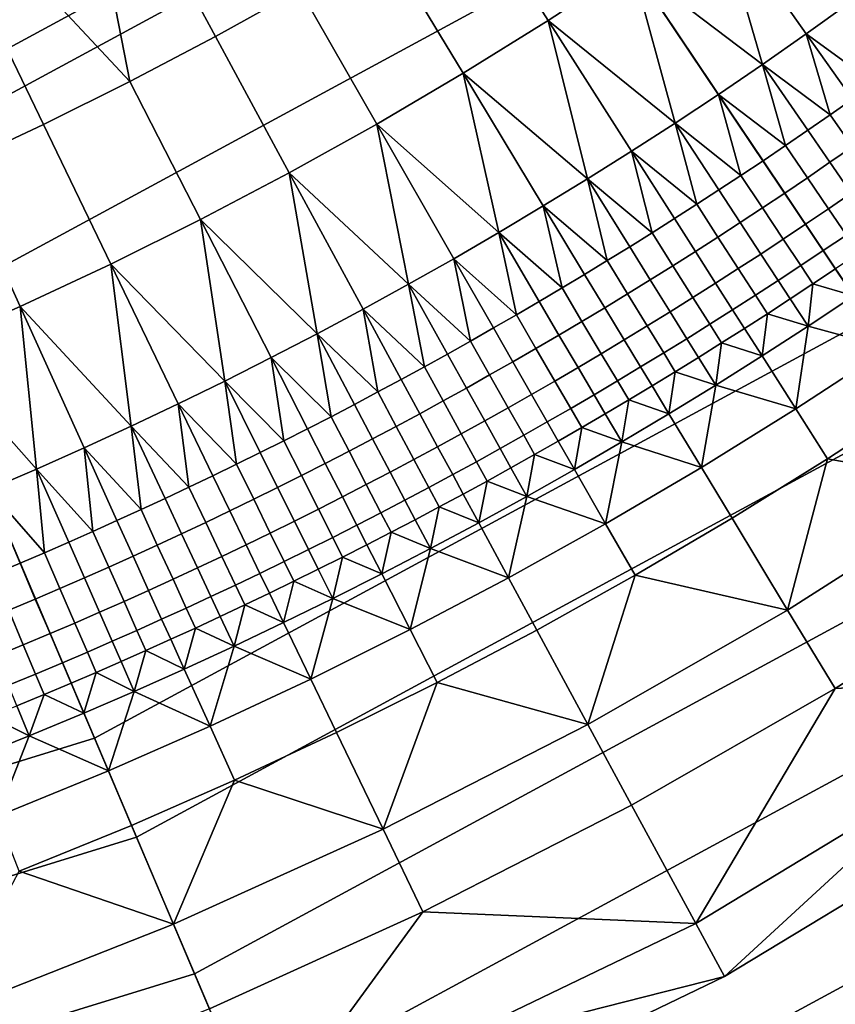
# Model space of a CAD drawing. Extents: x -878 to -278, y -82 to 608.
# Drawn here: x -774 to -762, y 361 to 375 of the extents above; entities that cross this region are included whole.
import ezdxf

# ---------------------------------------------------------------- set-up
doc = ezdxf.new("R2010")
doc.units = 0
doc.header["$MEASUREMENT"] = 0
doc.layers.add('Standard', color=7, linetype='Continuous')

msp = doc.modelspace()

# ---------------------------------------------------------------- linework, layer by layer
at = {"layer": 'Standard'}
for points in [[(-774.968, 390.774, -782.857), (-782.416, 386.739, -782.857), (-776.581, 373.002, -795.925), (-766.653, 378.38, -795.925)], [(-774.251, 389.705, -909.527), (-781.913, 385.554, -909.527), (-776.819, 373.562, -896.843), (-766.992, 378.886, -896.843)], [(-765.431, 376.558, -899.737), (-775.723, 370.982, -899.737), (-781.092, 383.62, -912.954), (-773.081, 387.961, -912.954)], [(-758.132, 386.166, -896.843), (-766.992, 378.886, -896.843), (-761.645, 370.915, -881.523), (-751.347, 379.376, -881.523)], [(-757.702, 385.735, -795.925), (-766.653, 378.38, -795.925), (-760.762, 369.599, -810.988), (-750.227, 378.256, -810.988)], [(-748.68, 376.708, -882.901), (-759.543, 367.782, -882.901), (-765.431, 376.558, -899.737), (-756.151, 384.183, -899.737)], [(-775.803, 377.898, -813.778), (-773.461, 379.097, -813.778), (-772.543, 374.412, -813.778)], [(-770.04, 375.769, -813.778), (-771.283, 375.076, -813.778), (-773.461, 379.097, -813.778)], [(-773.461, 379.097, -813.778), (-771.283, 375.076, -813.778), (-772.543, 374.412, -813.778)], [(-766.992, 378.886, -896.843), (-776.819, 373.562, -896.843), (-773.067, 364.727, -881.523), (-761.645, 370.915, -881.523)], [(-766.653, 378.38, -795.925), (-776.581, 373.002, -795.925), (-772.447, 363.269, -810.988), (-760.762, 369.599, -810.988)], [(-765.138, 376.122, -813.778), (-766.375, 375.313, -813.778), (-767.603, 377.242, -813.778), (-766.412, 378.021, -813.778)], [(-775.803, 377.898, -813.778), (-773.818, 373.779, -813.778), (-775.108, 373.175, -813.778)], [(-772.543, 374.412, -813.778), (-773.818, 373.779, -813.778), (-775.803, 377.898, -813.778)], [(-766.375, 375.313, -813.778), (-767.63, 374.534, -813.778), (-768.813, 376.491, -813.778), (-767.603, 377.242, -813.778)], [(-765.138, 376.122, -813.778), (-763.889, 376.982, -813.778), (-763.215, 374.665, -813.778)], [(-761.931, 375.572, -813.778), (-762.57, 375.115, -813.778), (-763.889, 376.982, -813.778)], [(-763.889, 376.982, -813.778), (-762.57, 375.115, -813.778), (-763.215, 374.665, -813.778)], [(-759.543, 367.782, -882.901), (-771.592, 361.255, -882.901), (-775.723, 370.982, -899.737), (-765.431, 376.558, -899.737)], [(-767.63, 374.534, -813.778), (-768.904, 373.784, -813.778), (-770.04, 375.769, -813.778), (-768.813, 376.491, -813.778)], [(-766.375, 375.313, -813.778), (-765.138, 376.122, -813.778), (-764.503, 373.8, -813.778)], [(-765.138, 376.122, -813.778), (-763.865, 374.223, -813.778), (-764.503, 373.8, -813.778)], [(-763.215, 374.665, -813.778), (-763.865, 374.223, -813.778), (-765.138, 376.122, -813.778)], [(-768.904, 373.784, -813.778), (-770.194, 373.065, -813.778), (-771.283, 375.076, -813.778), (-770.04, 375.769, -813.778)], [(-762.57, 375.115, -813.778), (-761.931, 375.572, -813.778), (-761.564, 374.384, -813.778)], [(-767.63, 374.534, -813.778), (-766.375, 375.313, -813.778), (-765.795, 372.977, -813.778)], [(-764.503, 373.8, -813.778), (-765.146, 373.385, -813.778), (-766.375, 375.313, -813.778)], [(-766.375, 375.313, -813.778), (-765.146, 373.385, -813.778), (-765.795, 372.977, -813.778)], [(-770.194, 373.065, -813.778), (-771.502, 372.376, -813.778), (-772.543, 374.412, -813.778), (-771.283, 375.076, -813.778)], [(-763.215, 374.665, -813.778), (-762.57, 375.115, -813.778), (-762.217, 373.922, -813.778)], [(-762.57, 375.115, -813.778), (-761.89, 374.152, -813.778), (-762.217, 373.922, -813.778)], [(-761.564, 374.384, -813.778), (-761.89, 374.152, -813.778), (-762.57, 375.115, -813.778)], [(-763.865, 374.223, -813.778), (-763.215, 374.665, -813.778), (-762.877, 373.469, -813.778)], [(-763.215, 374.665, -813.778), (-762.546, 373.695, -813.778), (-762.877, 373.469, -813.778)], [(-762.217, 373.922, -813.778), (-762.546, 373.695, -813.778), (-763.215, 374.665, -813.778)], [(-768.904, 373.784, -813.778), (-767.63, 374.534, -813.778), (-767.105, 372.185, -813.778)], [(-765.795, 372.977, -813.778), (-766.448, 372.577, -813.778), (-767.63, 374.534, -813.778)], [(-767.63, 374.534, -813.778), (-766.448, 372.577, -813.778), (-767.105, 372.185, -813.778)], [(-771.502, 372.376, -813.778), (-772.825, 371.719, -813.778), (-773.818, 373.779, -813.778), (-772.543, 374.412, -813.778)], [(-764.503, 373.8, -813.778), (-763.865, 374.223, -813.778), (-763.533, 373.029, -813.778)], [(-763.865, 374.223, -813.778), (-763.208, 373.245, -813.778), (-763.533, 373.029, -813.778)], [(-762.877, 373.469, -813.778), (-763.208, 373.245, -813.778), (-763.865, 374.223, -813.778)], [(-761.558, 373.683, -813.829), (-761.889, 373.451, -813.829), (-762.217, 373.922, -813.778), (-761.89, 374.152, -813.778)], [(-761.889, 373.451, -813.829), (-762.221, 373.222, -813.829), (-762.546, 373.695, -813.778), (-762.217, 373.922, -813.778)], [(-772.825, 371.719, -813.778), (-774.164, 371.093, -813.778), (-775.108, 373.175, -813.778), (-773.818, 373.779, -813.778)], [(-770.194, 373.065, -813.778), (-768.904, 373.784, -813.778), (-768.434, 371.424, -813.778)], [(-767.105, 372.185, -813.778), (-767.768, 371.8, -813.778), (-768.904, 373.784, -813.778)], [(-768.904, 373.784, -813.778), (-767.768, 371.8, -813.778), (-768.434, 371.424, -813.778)], [(-765.146, 373.385, -813.778), (-764.503, 373.8, -813.778), (-764.185, 372.602, -813.778)], [(-764.503, 373.8, -813.778), (-763.858, 372.814, -813.778), (-764.185, 372.602, -813.778)], [(-763.533, 373.029, -813.778), (-763.858, 372.814, -813.778), (-764.503, 373.8, -813.778)], [(-762.221, 373.222, -813.829), (-762.554, 372.994, -813.829), (-762.877, 373.469, -813.778), (-762.546, 373.695, -813.778)], [(-776.819, 373.562, -896.843), (-788.329, 370.011, -896.843), (-786.444, 360.6, -881.523), (-773.067, 364.727, -881.523)], [(-765.795, 372.977, -813.778), (-765.146, 373.385, -813.778), (-764.843, 372.183, -813.778)], [(-765.146, 373.385, -813.778), (-764.513, 372.391, -813.778), (-764.843, 372.183, -813.778)], [(-764.185, 372.602, -813.778), (-764.513, 372.391, -813.778), (-765.146, 373.385, -813.778)], [(-762.554, 372.994, -813.829), (-762.888, 372.768, -813.829), (-763.208, 373.245, -813.778), (-762.877, 373.469, -813.778)], [(-761.571, 372.996, -814.048), (-761.906, 372.765, -814.048), (-762.221, 373.222, -813.829), (-761.889, 373.451, -813.829)], [(-762.888, 372.768, -813.829), (-763.215, 372.55, -813.829), (-763.533, 373.029, -813.778), (-763.208, 373.245, -813.778)], [(-761.906, 372.765, -814.048), (-762.242, 372.535, -814.048), (-762.554, 372.994, -813.829), (-762.221, 373.222, -813.829)], [(-774.164, 371.093, -813.778), (-775.518, 370.498, -813.778), (-776.412, 372.603, -813.778), (-775.108, 373.175, -813.778)], [(-771.502, 372.376, -813.778), (-770.194, 373.065, -813.778), (-769.781, 370.694, -813.778)], [(-768.434, 371.424, -813.778), (-769.106, 371.055, -813.778), (-770.194, 373.065, -813.778)], [(-770.194, 373.065, -813.778), (-769.106, 371.055, -813.778), (-769.781, 370.694, -813.778)], [(-776.581, 373.002, -795.925), (-788.21, 369.414, -795.925), (-786.133, 359.047, -810.988), (-772.447, 363.269, -810.988)], [(-766.448, 372.577, -813.778), (-765.795, 372.977, -813.778), (-765.505, 371.772, -813.778)], [(-765.795, 372.977, -813.778), (-765.173, 371.976, -813.778), (-765.505, 371.772, -813.778)], [(-764.843, 372.183, -813.778), (-765.173, 371.976, -813.778), (-765.795, 372.977, -813.778)], [(-763.215, 372.55, -813.829), (-763.544, 372.334, -813.829), (-763.858, 372.814, -813.778), (-763.533, 373.029, -813.778)], [(-762.242, 372.535, -814.048), (-762.579, 372.307, -814.048), (-762.888, 372.768, -813.829), (-762.554, 372.994, -813.829)], [(-763.544, 372.334, -813.829), (-763.874, 372.119, -813.829), (-764.185, 372.602, -813.778), (-763.858, 372.814, -813.778)], [(-762.579, 372.307, -814.048), (-762.909, 372.087, -814.048), (-763.215, 372.55, -813.829), (-762.888, 372.768, -813.829)], [(-761.641, 372.38, -814.422), (-761.979, 372.149, -814.422), (-762.242, 372.535, -814.048), (-761.906, 372.765, -814.048)], [(-763.874, 372.119, -813.829), (-764.205, 371.907, -813.829), (-764.513, 372.391, -813.778), (-764.185, 372.602, -813.778)], [(-767.105, 372.185, -813.778), (-766.448, 372.577, -813.778), (-766.172, 371.368, -813.778)], [(-766.448, 372.577, -813.778), (-765.838, 371.569, -813.778), (-766.172, 371.368, -813.778)], [(-765.505, 371.772, -813.778), (-765.838, 371.569, -813.778), (-766.448, 372.577, -813.778)], [(-762.909, 372.087, -814.048), (-763.24, 371.869, -814.048), (-763.544, 372.334, -813.829), (-763.215, 372.55, -813.829)], [(-761.979, 372.149, -814.422), (-762.319, 371.919, -814.422), (-762.579, 372.307, -814.048), (-762.242, 372.535, -814.048)], [(-772.825, 371.719, -813.778), (-771.502, 372.376, -813.778), (-771.145, 369.996, -813.778)], [(-769.781, 370.694, -813.778), (-770.461, 370.341, -813.778), (-771.502, 372.376, -813.778)], [(-771.502, 372.376, -813.778), (-770.461, 370.341, -813.778), (-771.145, 369.996, -813.778)], [(-764.205, 371.907, -813.829), (-764.537, 371.697, -813.829), (-764.843, 372.183, -813.778), (-764.513, 372.391, -813.778)], [(-763.24, 371.869, -814.048), (-763.573, 371.653, -814.048), (-763.874, 372.119, -813.829), (-763.544, 372.334, -813.829)], [(-767.768, 371.8, -813.778), (-767.105, 372.185, -813.778), (-766.844, 370.973, -813.778)], [(-767.105, 372.185, -813.778), (-766.508, 371.169, -813.778), (-766.844, 370.973, -813.778)], [(-766.172, 371.368, -813.778), (-766.508, 371.169, -813.778), (-767.105, 372.185, -813.778)], [(-764.537, 371.697, -813.829), (-764.87, 371.488, -813.829), (-765.173, 371.976, -813.778), (-764.843, 372.183, -813.778)], [(-762.319, 371.919, -814.422), (-762.651, 371.698, -814.422), (-762.909, 372.087, -814.048), (-762.579, 372.307, -814.048)], [(-763.573, 371.653, -814.048), (-763.907, 371.439, -814.048), (-764.205, 371.907, -813.829), (-763.874, 372.119, -813.829)], [(-762.651, 371.698, -814.422), (-762.985, 371.478, -814.422), (-763.24, 371.869, -814.048), (-762.909, 372.087, -814.048)], [(-761.797, 371.88, -814.897), (-762.138, 371.65, -814.897), (-762.319, 371.919, -814.422), (-761.979, 372.149, -814.422)], [(-764.87, 371.488, -813.829), (-765.205, 371.282, -813.829), (-765.505, 371.772, -813.778), (-765.173, 371.976, -813.778)], [(-763.907, 371.439, -814.048), (-764.242, 371.227, -814.048), (-764.537, 371.697, -813.829), (-764.205, 371.907, -813.829)], [(-762.138, 371.65, -814.897), (-762.472, 371.427, -814.897), (-762.651, 371.698, -814.422), (-762.319, 371.919, -814.422)], [(-768.434, 371.424, -813.778), (-767.768, 371.8, -813.778), (-767.521, 370.585, -813.778)], [(-767.768, 371.8, -813.778), (-767.182, 370.778, -813.778), (-767.521, 370.585, -813.778)], [(-766.844, 370.973, -813.778), (-767.182, 370.778, -813.778), (-767.768, 371.8, -813.778)], [(-765.205, 371.282, -813.829), (-765.541, 371.077, -813.829), (-765.838, 371.569, -813.778), (-765.505, 371.772, -813.778)], [(-762.985, 371.478, -814.422), (-763.319, 371.261, -814.422), (-763.573, 371.653, -814.048), (-763.24, 371.869, -814.048)], [(-774.164, 371.093, -813.778), (-772.825, 371.719, -813.778), (-772.525, 369.33, -813.778)], [(-771.145, 369.996, -813.778), (-771.833, 369.659, -813.778), (-772.825, 371.719, -813.778)], [(-772.825, 371.719, -813.778), (-771.833, 369.659, -813.778), (-772.525, 369.33, -813.778)], [(-764.242, 371.227, -814.048), (-764.578, 371.017, -814.048), (-764.87, 371.488, -813.829), (-764.537, 371.697, -813.829)], [(-763.319, 371.261, -814.422), (-763.656, 371.045, -814.422), (-763.907, 371.439, -814.048), (-763.573, 371.653, -814.048)], [(-762.472, 371.427, -814.897), (-762.807, 371.206, -814.897), (-762.985, 371.478, -814.422), (-762.651, 371.698, -814.422)], [(-762.472, 371.427, -814.897), (-762.138, 371.65, -814.897), (-761.87, 371.25, -815.868)], [(-765.541, 371.077, -813.829), (-765.878, 370.875, -813.829), (-766.172, 371.368, -813.778), (-765.838, 371.569, -813.778)], [(-764.578, 371.017, -814.048), (-764.915, 370.809, -814.048), (-765.205, 371.282, -813.829), (-764.87, 371.488, -813.829)], [(-763.656, 371.045, -814.422), (-763.993, 370.832, -814.422), (-764.242, 371.227, -814.048), (-763.907, 371.439, -814.048)], [(-762.807, 371.206, -814.897), (-763.143, 370.988, -814.897), (-763.319, 371.261, -814.422), (-762.985, 371.478, -814.422)], [(-769.106, 371.055, -813.778), (-768.434, 371.424, -813.778), (-768.202, 370.205, -813.778)], [(-768.434, 371.424, -813.778), (-767.861, 370.394, -813.778), (-768.202, 370.205, -813.778)], [(-767.521, 370.585, -813.778), (-767.861, 370.394, -813.778), (-768.434, 371.424, -813.778)], [(-765.878, 370.875, -813.829), (-766.217, 370.674, -813.829), (-766.508, 371.169, -813.778), (-766.172, 371.368, -813.778)], [(-762.543, 370.804, -815.868), (-762.807, 371.206, -814.897), (-762.472, 371.427, -814.897)], [(-761.87, 371.25, -815.868), (-762.543, 370.804, -815.868), (-762.472, 371.427, -814.897)], [(-766.217, 370.674, -813.829), (-766.556, 370.476, -813.829), (-766.844, 370.973, -813.778), (-766.508, 371.169, -813.778)], [(-764.915, 370.809, -814.048), (-765.254, 370.603, -814.048), (-765.541, 371.077, -813.829), (-765.205, 371.282, -813.829)], [(-763.993, 370.832, -814.422), (-764.332, 370.62, -814.422), (-764.578, 371.017, -814.048), (-764.242, 371.227, -814.048)], [(-763.143, 370.988, -814.897), (-763.481, 370.771, -814.897), (-763.656, 371.045, -814.422), (-763.319, 371.261, -814.422)], [(-763.143, 370.988, -814.897), (-762.807, 371.206, -814.897), (-762.543, 370.804, -815.868)], [(-762.543, 370.804, -815.868), (-761.87, 371.25, -815.868), (-761.354, 370.481, -817.842)], [(-775.518, 370.498, -813.778), (-774.164, 371.093, -813.778), (-773.921, 368.698, -813.778)], [(-772.525, 369.33, -813.778), (-773.221, 369.01, -813.778), (-774.164, 371.093, -813.778)], [(-774.164, 371.093, -813.778), (-773.221, 369.01, -813.778), (-773.921, 368.698, -813.778)], [(-769.781, 370.694, -813.778), (-769.106, 371.055, -813.778), (-768.888, 369.834, -813.778)], [(-769.106, 371.055, -813.778), (-768.545, 370.019, -813.778), (-768.888, 369.834, -813.778)], [(-768.202, 370.205, -813.778), (-768.545, 370.019, -813.778), (-769.106, 371.055, -813.778)], [(-765.254, 370.603, -814.048), (-765.594, 370.398, -814.048), (-765.878, 370.875, -813.829), (-765.541, 371.077, -813.829)], [(-764.332, 370.62, -814.422), (-764.671, 370.41, -814.422), (-764.915, 370.809, -814.048), (-764.578, 371.017, -814.048)], [(-763.481, 370.771, -814.897), (-763.82, 370.557, -814.897), (-763.993, 370.832, -814.422), (-763.656, 371.045, -814.422)], [(-771.592, 361.255, -882.901), (-785.704, 356.902, -882.901), (-787.779, 367.263, -899.737), (-775.723, 370.982, -899.737)], [(-761.645, 370.915, -881.523), (-773.067, 364.727, -881.523), (-770.814, 359.423, -864.108), (-758.435, 366.13, -864.108)], [(-766.556, 370.476, -813.829), (-766.897, 370.279, -813.829), (-767.182, 370.778, -813.778), (-766.844, 370.973, -813.778)], [(-765.594, 370.398, -814.048), (-765.935, 370.196, -814.048), (-766.217, 370.674, -813.829), (-765.878, 370.875, -813.829)], [(-763.222, 370.365, -815.868), (-763.481, 370.771, -814.897), (-763.143, 370.988, -814.897)], [(-762.543, 370.804, -815.868), (-763.222, 370.365, -815.868), (-763.143, 370.988, -814.897)], [(-766.897, 370.279, -813.829), (-767.239, 370.085, -813.829), (-767.521, 370.585, -813.778), (-767.182, 370.778, -813.778)], [(-764.671, 370.41, -814.422), (-765.013, 370.203, -814.422), (-765.254, 370.603, -814.048), (-764.915, 370.809, -814.048)], [(-763.82, 370.557, -814.897), (-764.16, 370.344, -814.897), (-764.332, 370.62, -814.422), (-763.993, 370.832, -814.422)], [(-763.82, 370.557, -814.897), (-763.481, 370.771, -814.897), (-763.222, 370.365, -815.868)], [(-762.725, 369.585, -817.842), (-763.222, 370.365, -815.868), (-762.543, 370.804, -815.868)], [(-761.354, 370.481, -817.842), (-762.725, 369.585, -817.842), (-762.543, 370.804, -815.868)], [(-770.461, 370.341, -813.778), (-769.781, 370.694, -813.778), (-769.578, 369.47, -813.778)], [(-769.781, 370.694, -813.778), (-769.232, 369.651, -813.778), (-769.578, 369.47, -813.778)], [(-768.888, 369.834, -813.778), (-769.232, 369.651, -813.778), (-769.781, 370.694, -813.778)], [(-767.239, 370.085, -813.829), (-767.582, 369.892, -813.829), (-767.861, 370.394, -813.778), (-767.521, 370.585, -813.778)], [(-765.935, 370.196, -814.048), (-766.278, 369.996, -814.048), (-766.556, 370.476, -813.829), (-766.217, 370.674, -813.829)], [(-765.013, 370.203, -814.422), (-765.355, 369.997, -814.422), (-765.594, 370.398, -814.048), (-765.254, 370.603, -814.048)], [(-764.16, 370.344, -814.897), (-764.502, 370.133, -814.897), (-764.671, 370.41, -814.422), (-764.332, 370.62, -814.422)], [(-773.921, 368.698, -813.778), (-774.624, 368.394, -813.778), (-775.518, 370.498, -813.778)], [(-766.278, 369.996, -814.048), (-766.621, 369.798, -814.048), (-766.897, 370.279, -813.829), (-766.556, 370.476, -813.829)], [(-763.906, 369.935, -815.868), (-764.16, 370.344, -814.897), (-763.82, 370.557, -814.897)], [(-763.222, 370.365, -815.868), (-763.906, 369.935, -815.868), (-763.82, 370.557, -814.897)], [(-760.867, 369.756, -819.854), (-762.256, 368.848, -819.854), (-762.725, 369.585, -817.842), (-761.354, 370.481, -817.842)], [(-771.145, 369.996, -813.778), (-770.461, 370.341, -813.778), (-770.272, 369.115, -813.778)], [(-770.461, 370.341, -813.778), (-769.925, 369.292, -813.778), (-770.272, 369.115, -813.778)], [(-769.578, 369.47, -813.778), (-769.925, 369.292, -813.778), (-770.461, 370.341, -813.778)], [(-767.582, 369.892, -813.829), (-767.926, 369.702, -813.829), (-768.202, 370.205, -813.778), (-767.861, 370.394, -813.778)], [(-766.621, 369.798, -814.048), (-766.966, 369.602, -814.048), (-767.239, 370.085, -813.829), (-766.897, 370.279, -813.829)], [(-765.355, 369.997, -814.422), (-765.698, 369.794, -814.422), (-765.935, 370.196, -814.048), (-765.594, 370.398, -814.048)], [(-764.502, 370.133, -814.897), (-764.845, 369.925, -814.897), (-765.013, 370.203, -814.422), (-764.671, 370.41, -814.422)], [(-764.502, 370.133, -814.897), (-764.16, 370.344, -814.897), (-763.906, 369.935, -815.868)], [(-763.906, 369.935, -815.868), (-763.222, 370.365, -815.868), (-762.725, 369.585, -817.842)], [(-767.926, 369.702, -813.829), (-768.271, 369.513, -813.829), (-768.545, 370.019, -813.778), (-768.202, 370.205, -813.778)], [(-765.698, 369.794, -814.422), (-766.043, 369.592, -814.422), (-766.278, 369.996, -814.048), (-765.935, 370.196, -814.048)], [(-764.845, 369.925, -814.897), (-765.189, 369.718, -814.897), (-765.355, 369.997, -814.422), (-765.013, 370.203, -814.422)], [(-764.596, 369.513, -815.868), (-764.845, 369.925, -814.897), (-764.502, 370.133, -814.897)], [(-763.906, 369.935, -815.868), (-764.596, 369.513, -815.868), (-764.502, 370.133, -814.897)], [(-771.833, 369.659, -813.778), (-771.145, 369.996, -813.778), (-770.971, 368.768, -813.778)], [(-771.145, 369.996, -813.778), (-770.621, 368.94, -813.778), (-770.971, 368.768, -813.778)], [(-770.272, 369.115, -813.778), (-770.621, 368.94, -813.778), (-771.145, 369.996, -813.778)], [(-768.271, 369.513, -813.829), (-768.617, 369.327, -813.829), (-768.888, 369.834, -813.778), (-768.545, 370.019, -813.778)], [(-766.966, 369.602, -814.048), (-767.312, 369.408, -814.048), (-767.582, 369.892, -813.829), (-767.239, 370.085, -813.829)], [(-766.043, 369.592, -814.422), (-766.389, 369.392, -814.422), (-766.621, 369.798, -814.048), (-766.278, 369.996, -814.048)], [(-765.189, 369.718, -814.897), (-765.534, 369.514, -814.897), (-765.698, 369.794, -814.422), (-765.355, 369.997, -814.422)], [(-767.312, 369.408, -814.048), (-767.659, 369.216, -814.048), (-767.926, 369.702, -813.829), (-767.582, 369.892, -813.829)], [(-765.189, 369.718, -814.897), (-764.845, 369.925, -814.897), (-764.596, 369.513, -815.868)], [(-764.117, 368.721, -817.842), (-764.596, 369.513, -815.868), (-763.906, 369.935, -815.868)], [(-762.725, 369.585, -817.842), (-764.117, 368.721, -817.842), (-763.906, 369.935, -815.868)], [(-768.617, 369.327, -813.829), (-768.965, 369.143, -813.829), (-769.232, 369.651, -813.778), (-768.888, 369.834, -813.778)], [(-767.659, 369.216, -814.048), (-768.007, 369.026, -814.048), (-768.271, 369.513, -813.829), (-767.926, 369.702, -813.829)], [(-766.389, 369.392, -814.422), (-766.736, 369.195, -814.422), (-766.966, 369.602, -814.048), (-766.621, 369.798, -814.048)], [(-765.534, 369.514, -814.897), (-765.88, 369.311, -814.897), (-766.043, 369.592, -814.422), (-765.698, 369.794, -814.422)], [(-765.29, 369.099, -815.868), (-765.534, 369.514, -814.897), (-765.189, 369.718, -814.897)], [(-764.596, 369.513, -815.868), (-765.29, 369.099, -815.868), (-765.189, 369.718, -814.897)], [(-762.256, 368.848, -819.854), (-760.867, 369.756, -819.854), (-759.985, 368.44, -823.985)], [(-772.525, 369.33, -813.778), (-771.833, 369.659, -813.778), (-771.673, 368.429, -813.778)], [(-760.762, 369.599, -810.988), (-772.447, 363.269, -810.988), (-769.739, 356.893, -828.345), (-756.903, 363.847, -828.345)], [(-771.833, 369.659, -813.778), (-771.322, 368.597, -813.778), (-771.673, 368.429, -813.778)], [(-770.971, 368.768, -813.778), (-771.322, 368.597, -813.778), (-771.833, 369.659, -813.778)], [(-768.965, 369.143, -813.829), (-769.313, 368.96, -813.829), (-769.578, 369.47, -813.778), (-769.232, 369.651, -813.778)], [(-766.736, 369.195, -814.422), (-767.084, 369, -814.422), (-767.312, 369.408, -814.048), (-766.966, 369.602, -814.048)], [(-765.88, 369.311, -814.897), (-766.228, 369.111, -814.897), (-766.389, 369.392, -814.422), (-766.043, 369.592, -814.422)], [(-762.256, 368.848, -819.854), (-763.665, 367.973, -819.854), (-764.117, 368.721, -817.842), (-762.725, 369.585, -817.842)], [(-769.313, 368.96, -813.829), (-769.663, 368.78, -813.829), (-769.925, 369.292, -813.778), (-769.578, 369.47, -813.778)], [(-768.007, 369.026, -814.048), (-768.356, 368.838, -814.048), (-768.617, 369.327, -813.829), (-768.271, 369.513, -813.829)], [(-767.084, 369, -814.422), (-767.434, 368.806, -814.422), (-767.659, 369.216, -814.048), (-767.312, 369.408, -814.048)], [(-765.88, 369.311, -814.897), (-765.534, 369.514, -814.897), (-765.29, 369.099, -815.868)], [(-765.29, 369.099, -815.868), (-764.596, 369.513, -815.868), (-764.117, 368.721, -817.842)], [(-773.221, 369.01, -813.778), (-772.525, 369.33, -813.778), (-772.38, 368.099, -813.778)], [(-772.525, 369.33, -813.778), (-772.026, 368.263, -813.778), (-772.38, 368.099, -813.778)], [(-771.673, 368.429, -813.778), (-772.026, 368.263, -813.778), (-772.525, 369.33, -813.778)], [(-769.663, 368.78, -813.829), (-770.014, 368.602, -813.829), (-770.272, 369.115, -813.778), (-769.925, 369.292, -813.778)], [(-768.356, 368.838, -814.048), (-768.706, 368.652, -814.048), (-768.965, 369.143, -813.829), (-768.617, 369.327, -813.829)], [(-766.228, 369.111, -814.897), (-766.576, 368.912, -814.897), (-766.736, 369.195, -814.422), (-766.389, 369.392, -814.422)], [(-765.989, 368.693, -815.868), (-766.228, 369.111, -814.897), (-765.88, 369.311, -814.897)], [(-765.29, 369.099, -815.868), (-765.989, 368.693, -815.868), (-765.88, 369.311, -814.897)], [(-770.014, 368.602, -813.829), (-770.366, 368.426, -813.829), (-770.621, 368.94, -813.778), (-770.272, 369.115, -813.778)], [(-768.706, 368.652, -814.048), (-769.058, 368.468, -814.048), (-769.313, 368.96, -813.829), (-768.965, 369.143, -813.829)], [(-767.434, 368.806, -814.422), (-767.784, 368.615, -814.422), (-768.007, 369.026, -814.048), (-767.659, 369.216, -814.048)], [(-766.576, 368.912, -814.897), (-766.926, 368.716, -814.897), (-767.084, 369, -814.422), (-766.736, 369.195, -814.422)], [(-773.921, 368.698, -813.778), (-773.221, 369.01, -813.778), (-773.091, 367.777, -813.778)], [(-773.221, 369.01, -813.778), (-772.735, 367.937, -813.778), (-773.091, 367.777, -813.778)], [(-772.38, 368.099, -813.778), (-772.735, 367.937, -813.778), (-773.221, 369.01, -813.778)], [(-767.784, 368.615, -814.422), (-768.136, 368.426, -814.422), (-768.356, 368.838, -814.048), (-768.007, 369.026, -814.048)], [(-766.926, 368.716, -814.897), (-767.278, 368.521, -814.897), (-767.434, 368.806, -814.422), (-767.084, 369, -814.422)], [(-766.576, 368.912, -814.897), (-766.228, 369.111, -814.897), (-765.989, 368.693, -815.868)], [(-765.529, 367.89, -817.842), (-765.989, 368.693, -815.868), (-765.29, 369.099, -815.868)], [(-764.117, 368.721, -817.842), (-765.529, 367.89, -817.842), (-765.29, 369.099, -815.868)], [(-770.366, 368.426, -813.829), (-770.718, 368.252, -813.829), (-770.971, 368.768, -813.778), (-770.621, 368.94, -813.778)], [(-769.058, 368.468, -814.048), (-769.411, 368.286, -814.048), (-769.663, 368.78, -813.829), (-769.313, 368.96, -813.829)], [(-768.136, 368.426, -814.422), (-768.489, 368.238, -814.422), (-768.706, 368.652, -814.048), (-768.356, 368.838, -814.048)], [(-766.692, 368.295, -815.868), (-766.926, 368.716, -814.897), (-766.576, 368.912, -814.897)], [(-765.989, 368.693, -815.868), (-766.692, 368.295, -815.868), (-766.576, 368.912, -814.897)], [(-762.846, 366.617, -823.985), (-763.665, 367.973, -819.854), (-762.256, 368.848, -819.854)], [(-759.985, 368.44, -823.985), (-762.846, 366.617, -823.985), (-762.256, 368.848, -819.854)], [(-774.624, 368.394, -813.778), (-773.921, 368.698, -813.778), (-773.805, 367.463, -813.778)], [(-773.921, 368.698, -813.778), (-773.447, 367.619, -813.778), (-773.805, 367.463, -813.778)], [(-773.091, 367.777, -813.778), (-773.447, 367.619, -813.778), (-773.921, 368.698, -813.778)], [(-770.718, 368.252, -813.829), (-771.072, 368.08, -813.829), (-771.322, 368.597, -813.778), (-770.971, 368.768, -813.778)], [(-769.411, 368.286, -814.048), (-769.764, 368.107, -814.048), (-770.014, 368.602, -813.829), (-769.663, 368.78, -813.829)], [(-767.278, 368.521, -814.897), (-767.63, 368.329, -814.897), (-767.784, 368.615, -814.422), (-767.434, 368.806, -814.422)], [(-767.278, 368.521, -814.897), (-766.926, 368.716, -814.897), (-766.692, 368.295, -815.868)], [(-766.692, 368.295, -815.868), (-765.989, 368.693, -815.868), (-765.529, 367.89, -817.842)], [(-763.665, 367.973, -819.854), (-765.095, 367.132, -819.854), (-765.529, 367.89, -817.842), (-764.117, 368.721, -817.842)], [(-771.072, 368.08, -813.829), (-771.427, 367.91, -813.829), (-771.673, 368.429, -813.778), (-771.322, 368.597, -813.778)], [(-769.764, 368.107, -814.048), (-770.119, 367.929, -814.048), (-770.366, 368.426, -813.829), (-770.014, 368.602, -813.829)], [(-768.489, 368.238, -814.422), (-768.843, 368.053, -814.422), (-769.058, 368.468, -814.048), (-768.706, 368.652, -814.048)], [(-767.63, 368.329, -814.897), (-767.983, 368.139, -814.897), (-768.136, 368.426, -814.422), (-767.784, 368.615, -814.422)], [(-774.624, 368.394, -813.778), (-774.164, 367.309, -813.778), (-774.551, 367.146, -813.778)], [(-773.805, 367.463, -813.778), (-774.164, 367.309, -813.778), (-774.624, 368.394, -813.778)], [(-771.427, 367.91, -813.829), (-771.783, 367.742, -813.829), (-772.026, 368.263, -813.778), (-771.673, 368.429, -813.778)], [(-770.119, 367.929, -814.048), (-770.475, 367.754, -814.048), (-770.718, 368.252, -813.829), (-770.366, 368.426, -813.829)], [(-768.843, 368.053, -814.422), (-769.198, 367.87, -814.422), (-769.411, 368.286, -814.048), (-769.058, 368.468, -814.048)], [(-767.983, 368.139, -814.897), (-768.338, 367.951, -814.897), (-768.489, 368.238, -814.422), (-768.136, 368.426, -814.422)], [(-767.401, 367.906, -815.868), (-767.63, 368.329, -814.897), (-767.278, 368.521, -814.897)], [(-766.692, 368.295, -815.868), (-767.401, 367.906, -815.868), (-767.278, 368.521, -814.897)], [(-759.231, 367.316, -828.245), (-762.146, 365.459, -828.245), (-762.846, 366.617, -823.985), (-759.985, 368.44, -823.985)], [(-771.783, 367.742, -813.829), (-772.14, 367.577, -813.829), (-772.38, 368.099, -813.778), (-772.026, 368.263, -813.778)], [(-770.475, 367.754, -814.048), (-770.831, 367.58, -814.048), (-771.072, 368.08, -813.829), (-770.718, 368.252, -813.829)], [(-769.198, 367.87, -814.422), (-769.554, 367.689, -814.422), (-769.764, 368.107, -814.048), (-769.411, 368.286, -814.048)], [(-767.983, 368.139, -814.897), (-767.63, 368.329, -814.897), (-767.401, 367.906, -815.868)], [(-766.96, 367.092, -817.842), (-767.401, 367.906, -815.868), (-766.692, 368.295, -815.868)], [(-765.529, 367.89, -817.842), (-766.96, 367.092, -817.842), (-766.692, 368.295, -815.868)], [(-772.14, 367.577, -813.829), (-772.498, 367.413, -813.829), (-772.735, 367.937, -813.778), (-772.38, 368.099, -813.778)], [(-769.554, 367.689, -814.422), (-769.911, 367.511, -814.422), (-770.119, 367.929, -814.048), (-769.764, 368.107, -814.048)], [(-768.338, 367.951, -814.897), (-768.693, 367.765, -814.897), (-768.843, 368.053, -814.422), (-768.489, 368.238, -814.422)], [(-768.113, 367.525, -815.868), (-768.338, 367.951, -814.897), (-767.983, 368.139, -814.897)], [(-767.401, 367.906, -815.868), (-768.113, 367.525, -815.868), (-767.983, 368.139, -814.897)], [(-770.831, 367.58, -814.048), (-771.189, 367.409, -814.048), (-771.427, 367.91, -813.829), (-771.072, 368.08, -813.829)], [(-768.693, 367.765, -814.897), (-769.05, 367.581, -814.897), (-769.198, 367.87, -814.422), (-768.843, 368.053, -814.422)], [(-765.095, 367.132, -819.854), (-763.665, 367.973, -819.854), (-762.846, 366.617, -823.985)], [(-772.498, 367.413, -813.829), (-772.857, 367.252, -813.829), (-773.091, 367.777, -813.778), (-772.735, 367.937, -813.778)], [(-771.189, 367.409, -814.048), (-771.548, 367.24, -814.048), (-771.783, 367.742, -813.829), (-771.427, 367.91, -813.829)], [(-769.911, 367.511, -814.422), (-770.269, 367.334, -814.422), (-770.475, 367.754, -814.048), (-770.119, 367.929, -814.048)], [(-769.05, 367.581, -814.897), (-769.408, 367.399, -814.897), (-769.554, 367.689, -814.422), (-769.198, 367.87, -814.422)], [(-768.693, 367.765, -814.897), (-768.338, 367.951, -814.897), (-768.113, 367.525, -815.868)], [(-768.113, 367.525, -815.868), (-767.401, 367.906, -815.868), (-766.96, 367.092, -817.842)], [(-765.095, 367.132, -819.854), (-766.544, 366.324, -819.854), (-766.96, 367.092, -817.842), (-765.529, 367.89, -817.842)], [(-772.857, 367.252, -813.829), (-773.216, 367.093, -813.829), (-773.447, 367.619, -813.778), (-773.091, 367.777, -813.778)], [(-771.548, 367.24, -814.048), (-771.908, 367.073, -814.048), (-772.14, 367.577, -813.829), (-771.783, 367.742, -813.829)], [(-756.268, 362.9, -865.055), (-769.293, 355.843, -865.055), (-771.592, 361.255, -882.901), (-759.543, 367.782, -882.901)], [(-770.269, 367.334, -814.422), (-770.629, 367.159, -814.422), (-770.831, 367.58, -814.048), (-770.475, 367.754, -814.048)], [(-769.408, 367.399, -814.897), (-769.767, 367.22, -814.897), (-769.911, 367.511, -814.422), (-769.554, 367.689, -814.422)], [(-768.831, 367.153, -815.868), (-769.05, 367.581, -814.897), (-768.693, 367.765, -814.897)], [(-768.113, 367.525, -815.868), (-768.831, 367.153, -815.868), (-768.693, 367.765, -814.897)], [(-773.216, 367.093, -813.829), (-773.577, 366.936, -813.829), (-773.805, 367.463, -813.778), (-773.447, 367.619, -813.778)], [(-771.908, 367.073, -814.048), (-772.269, 366.908, -814.048), (-772.498, 367.413, -813.829), (-772.14, 367.577, -813.829)], [(-770.629, 367.159, -814.422), (-770.989, 366.987, -814.422), (-771.189, 367.409, -814.048), (-770.831, 367.58, -814.048)], [(-769.408, 367.399, -814.897), (-769.05, 367.581, -814.897), (-768.831, 367.153, -815.868)], [(-768.41, 366.329, -817.842), (-768.831, 367.153, -815.868), (-768.113, 367.525, -815.868)], [(-766.96, 367.092, -817.842), (-768.41, 366.329, -817.842), (-768.113, 367.525, -815.868)], [(-773.577, 366.936, -813.829), (-773.939, 366.781, -813.829), (-774.164, 367.309, -813.778), (-773.805, 367.463, -813.778)], [(-772.269, 366.908, -814.048), (-772.631, 366.745, -814.048), (-772.857, 367.252, -813.829), (-772.498, 367.413, -813.829)], [(-770.989, 366.987, -814.422), (-771.35, 366.817, -814.422), (-771.548, 367.24, -814.048), (-771.189, 367.409, -814.048)], [(-769.767, 367.22, -814.897), (-770.127, 367.042, -814.897), (-770.269, 367.334, -814.422), (-769.911, 367.511, -814.422)], [(-769.553, 366.789, -815.868), (-769.767, 367.22, -814.897), (-769.408, 367.399, -814.897)], [(-768.831, 367.153, -815.868), (-769.553, 366.789, -815.868), (-769.408, 367.399, -814.897)], [(-773.939, 366.781, -813.829), (-774.329, 366.616, -813.829), (-774.551, 367.146, -813.778), (-774.164, 367.309, -813.778)], [(-772.631, 366.745, -814.048), (-772.994, 366.585, -814.048), (-773.216, 367.093, -813.829), (-772.857, 367.252, -813.829)], [(-771.35, 366.817, -814.422), (-771.713, 366.648, -814.422), (-771.908, 367.073, -814.048), (-771.548, 367.24, -814.048)], [(-770.127, 367.042, -814.897), (-770.488, 366.867, -814.897), (-770.629, 367.159, -814.422), (-770.269, 367.334, -814.422)], [(-762.146, 365.459, -828.245), (-759.231, 367.316, -828.245), (-758.127, 365.671, -837.201)], [(-772.994, 366.585, -814.048), (-773.357, 366.426, -814.048), (-773.577, 366.936, -813.829), (-773.216, 367.093, -813.829)], [(-770.488, 366.867, -814.897), (-770.85, 366.694, -814.897), (-770.989, 366.987, -814.422), (-770.629, 367.159, -814.422)], [(-770.127, 367.042, -814.897), (-769.767, 367.22, -814.897), (-769.553, 366.789, -815.868)], [(-769.553, 366.789, -815.868), (-768.831, 367.153, -815.868), (-768.41, 366.329, -817.842)], [(-766.544, 366.324, -819.854), (-768.012, 365.551, -819.854), (-768.41, 366.329, -817.842), (-766.96, 367.092, -817.842)], [(-765.79, 364.931, -823.985), (-766.544, 366.324, -819.854), (-765.095, 367.132, -819.854)], [(-762.846, 366.617, -823.985), (-765.79, 364.931, -823.985), (-765.095, 367.132, -819.854)], [(-773.357, 366.426, -814.048), (-773.722, 366.27, -814.048), (-773.939, 366.781, -813.829), (-773.577, 366.936, -813.829)], [(-771.713, 366.648, -814.422), (-772.076, 366.482, -814.422), (-772.269, 366.908, -814.048), (-771.908, 367.073, -814.048)], [(-770.85, 366.694, -814.897), (-771.213, 366.522, -814.897), (-771.35, 366.817, -814.422), (-770.989, 366.987, -814.422)], [(-770.279, 366.433, -815.868), (-770.488, 366.867, -814.897), (-770.127, 367.042, -814.897)], [(-769.553, 366.789, -815.868), (-770.279, 366.433, -815.868), (-770.127, 367.042, -814.897)], [(-772.076, 366.482, -814.422), (-772.44, 366.319, -814.422), (-772.631, 366.745, -814.048), (-772.269, 366.908, -814.048)], [(-771.213, 366.522, -814.897), (-771.577, 366.353, -814.897), (-771.713, 366.648, -814.422), (-771.35, 366.817, -814.422)], [(-770.85, 366.694, -814.897), (-770.488, 366.867, -814.897), (-770.279, 366.433, -815.868)], [(-773.722, 366.27, -814.048), (-774.116, 366.104, -814.048), (-774.329, 366.616, -813.829), (-773.939, 366.781, -813.829)], [(-772.44, 366.319, -814.422), (-772.806, 366.157, -814.422), (-772.994, 366.585, -814.048), (-772.631, 366.745, -814.048)], [(-771.577, 366.353, -814.897), (-771.942, 366.187, -814.897), (-772.076, 366.482, -814.422), (-771.713, 366.648, -814.422)], [(-771.009, 366.086, -815.868), (-771.213, 366.522, -814.897), (-770.85, 366.694, -814.897)], [(-770.279, 366.433, -815.868), (-771.009, 366.086, -815.868), (-770.85, 366.694, -814.897)], [(-769.877, 365.599, -817.842), (-770.279, 366.433, -815.868), (-769.553, 366.789, -815.868)], [(-768.41, 366.329, -817.842), (-769.877, 365.599, -817.842), (-769.553, 366.789, -815.868)], [(-774.116, 366.104, -814.048), (-774.511, 365.941, -814.048), (-774.721, 366.454, -813.829), (-774.329, 366.616, -813.829)], [(-772.806, 366.157, -814.422), (-773.172, 365.997, -814.422), (-773.357, 366.426, -814.048), (-772.994, 366.585, -814.048)], [(-771.577, 366.353, -814.897), (-771.213, 366.522, -814.897), (-771.009, 366.086, -815.868)], [(-762.146, 365.459, -828.245), (-765.145, 363.741, -828.245), (-765.79, 364.931, -823.985), (-762.846, 366.617, -823.985)], [(-773.172, 365.997, -814.422), (-773.539, 365.84, -814.422), (-773.722, 366.27, -814.048), (-773.357, 366.426, -814.048)], [(-771.942, 366.187, -814.897), (-772.308, 366.022, -814.897), (-772.44, 366.319, -814.422), (-772.076, 366.482, -814.422)], [(-771.009, 366.086, -815.868), (-770.279, 366.433, -815.868), (-769.877, 365.599, -817.842)], [(-773.539, 365.84, -814.422), (-773.936, 365.673, -814.422), (-774.116, 366.104, -814.048), (-773.722, 366.27, -814.048)], [(-772.308, 366.022, -814.897), (-772.675, 365.86, -814.897), (-772.806, 366.157, -814.422), (-772.44, 366.319, -814.422)], [(-771.743, 365.748, -815.868), (-771.942, 366.187, -814.897), (-771.577, 366.353, -814.897)], [(-771.009, 366.086, -815.868), (-771.743, 365.748, -815.868), (-771.577, 366.353, -814.897)], [(-768.012, 365.551, -819.854), (-769.498, 364.812, -819.854), (-769.877, 365.599, -817.842), (-768.41, 366.329, -817.842)], [(-768.012, 365.551, -819.854), (-766.544, 366.324, -819.854), (-765.79, 364.931, -823.985)], [(-773.936, 365.673, -814.422), (-774.333, 365.509, -814.422), (-774.511, 365.941, -814.048), (-774.116, 366.104, -814.048)], [(-772.675, 365.86, -814.897), (-773.043, 365.699, -814.897), (-773.172, 365.997, -814.422), (-772.806, 366.157, -814.422)], [(-772.308, 366.022, -814.897), (-771.942, 366.187, -814.897), (-771.743, 365.748, -815.868)], [(-771.362, 364.905, -817.842), (-771.743, 365.748, -815.868), (-771.009, 366.086, -815.868)], [(-769.877, 365.599, -817.842), (-771.362, 364.905, -817.842), (-771.009, 366.086, -815.868)], [(-758.435, 366.13, -864.108), (-770.814, 359.423, -864.108), (-763.776, 361.213, -846.422)], [(-763.776, 361.213, -846.422), (-757.63, 364.93, -846.422), (-758.435, 366.13, -864.108)], [(-773.043, 365.699, -814.897), (-773.412, 365.541, -814.897), (-773.539, 365.84, -814.422), (-773.172, 365.997, -814.422)], [(-772.482, 365.419, -815.868), (-772.675, 365.86, -814.897), (-772.308, 366.022, -814.897)], [(-771.743, 365.748, -815.868), (-772.482, 365.419, -815.868), (-772.308, 366.022, -814.897)], [(-773.412, 365.541, -814.897), (-773.811, 365.373, -814.897), (-773.936, 365.673, -814.422), (-773.539, 365.84, -814.422)], [(-773.043, 365.699, -814.897), (-772.675, 365.86, -814.897), (-772.482, 365.419, -815.868)], [(-773.811, 365.373, -814.897), (-774.21, 365.208, -814.897), (-774.333, 365.509, -814.422), (-773.936, 365.673, -814.422)], [(-773.224, 365.098, -815.868), (-773.412, 365.541, -814.897), (-773.043, 365.699, -814.897)], [(-772.482, 365.419, -815.868), (-773.224, 365.098, -815.868), (-773.043, 365.699, -814.897)], [(-772.482, 365.419, -815.868), (-771.743, 365.748, -815.868), (-771.362, 364.905, -817.842)], [(-757.63, 364.93, -846.422), (-763.776, 361.213, -846.422), (-764.201, 361.998, -837.201), (-758.127, 365.671, -837.201)], [(-758.127, 365.671, -837.201), (-764.201, 361.998, -837.201), (-762.146, 365.459, -828.245)], [(-773.811, 365.373, -814.897), (-773.412, 365.541, -814.897), (-773.224, 365.098, -815.868)], [(-769.498, 364.812, -819.854), (-771.001, 364.109, -819.854), (-771.362, 364.905, -817.842), (-769.877, 365.599, -817.842)], [(-768.81, 363.385, -823.985), (-769.498, 364.812, -819.854), (-768.012, 365.551, -819.854)], [(-765.79, 364.931, -823.985), (-768.81, 363.385, -823.985), (-768.012, 365.551, -819.854)], [(-774.028, 364.763, -815.868), (-774.21, 365.208, -814.897), (-773.811, 365.373, -814.897)], [(-773.224, 365.098, -815.868), (-774.028, 364.763, -815.868), (-773.811, 365.373, -814.897)], [(-772.862, 364.246, -817.842), (-773.224, 365.098, -815.868), (-772.482, 365.419, -815.868)], [(-771.362, 364.905, -817.842), (-772.862, 364.246, -817.842), (-772.482, 365.419, -815.868)], [(-764.201, 361.998, -837.201), (-765.145, 363.741, -828.245), (-762.146, 365.459, -828.245)], [(-774.611, 365.046, -814.897), (-774.21, 365.208, -814.897), (-774.028, 364.763, -815.868)], [(-774.028, 364.763, -815.868), (-773.224, 365.098, -815.868), (-772.862, 364.246, -817.842)], [(-774.028, 364.763, -815.868), (-774.836, 364.438, -815.868), (-774.611, 365.046, -814.897)], [(-771.001, 364.109, -819.854), (-772.521, 363.442, -819.854), (-772.862, 364.246, -817.842), (-771.362, 364.905, -817.842)], [(-765.145, 363.741, -828.245), (-768.223, 362.166, -828.245), (-768.81, 363.385, -823.985), (-765.79, 364.931, -823.985)], [(-774.496, 363.577, -817.842), (-774.836, 364.438, -815.868), (-774.028, 364.763, -815.868)], [(-772.862, 364.246, -817.842), (-774.496, 363.577, -817.842), (-774.028, 364.763, -815.868)], [(-771.001, 364.109, -819.854), (-769.498, 364.812, -819.854), (-768.81, 363.385, -823.985)], [(-773.067, 364.727, -881.523), (-786.444, 360.6, -881.523), (-785.313, 354.95, -864.108), (-770.814, 359.423, -864.108)], [(-772.521, 363.442, -819.854), (-774.175, 362.765, -819.854), (-774.496, 363.577, -817.842), (-772.862, 364.246, -817.842)], [(-771.902, 361.984, -823.985), (-772.521, 363.442, -819.854), (-771.001, 364.109, -819.854)], [(-768.81, 363.385, -823.985), (-771.902, 361.984, -823.985), (-771.001, 364.109, -819.854)], [(-756.903, 363.847, -828.345), (-769.739, 356.893, -828.345), (-768.676, 354.39, -847.147), (-755.388, 361.589, -847.147)], [(-768.223, 362.166, -828.245), (-765.145, 363.741, -828.245), (-764.201, 361.998, -837.201)], [(-774.175, 362.765, -819.854), (-772.521, 363.442, -819.854), (-771.902, 361.984, -823.985)], [(-768.223, 362.166, -828.245), (-771.372, 360.738, -828.245), (-771.902, 361.984, -823.985), (-768.81, 363.385, -823.985)], [(-772.447, 363.269, -810.988), (-786.133, 359.047, -810.988), (-784.773, 352.255, -828.345), (-769.739, 356.893, -828.345)], [(-755.388, 361.589, -847.147), (-768.676, 354.39, -847.147), (-769.293, 355.843, -865.055), (-756.268, 362.9, -865.055)], [(-771.902, 361.984, -823.985), (-775.302, 360.642, -823.985), (-774.175, 362.765, -819.854)], [(-770.598, 358.914, -837.201), (-771.372, 360.738, -828.245), (-768.223, 362.166, -828.245)], [(-764.201, 361.998, -837.201), (-770.598, 358.914, -837.201), (-768.223, 362.166, -828.245)], [(-771.372, 360.738, -828.245), (-774.837, 359.371, -828.245), (-775.302, 360.642, -823.985), (-771.902, 361.984, -823.985)], [(-763.776, 361.213, -846.422), (-770.249, 358.093, -846.422), (-770.598, 358.914, -837.201), (-764.201, 361.998, -837.201)], [(-769.293, 355.843, -865.055), (-784.549, 351.137, -865.055), (-785.704, 356.902, -882.901), (-771.592, 361.255, -882.901)], [(-770.814, 359.423, -864.108), (-770.249, 358.093, -846.422), (-763.776, 361.213, -846.422)]]:
    msp.add_3dface(points, dxfattribs=at)

doc.saveas('drawing.dxf')
